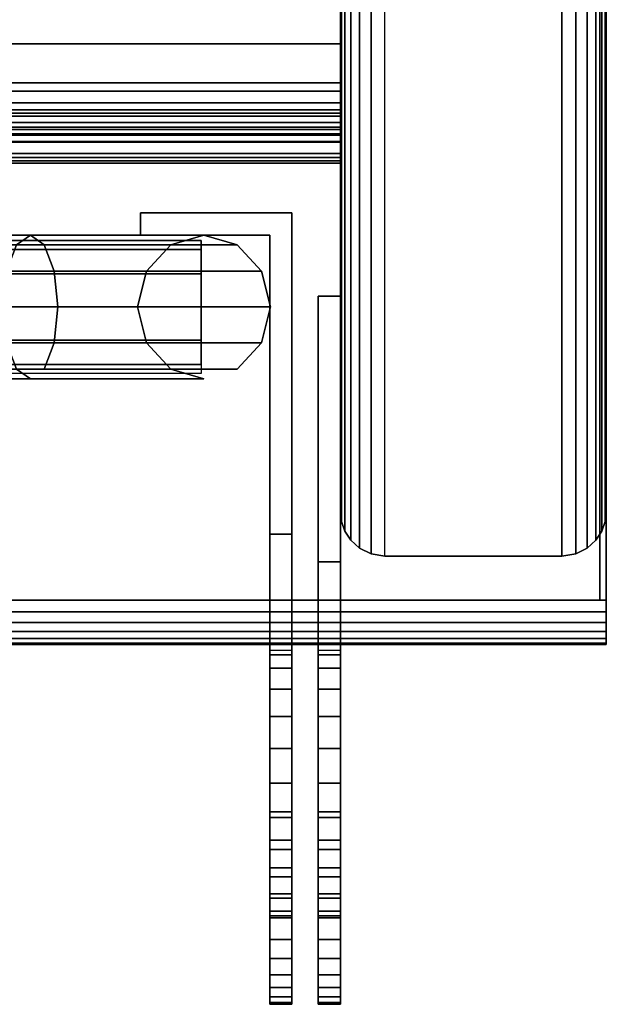
# Model space of a CAD drawing. Units: inches. Extents: x -0.2 to 27, y -31 to 0.
# Drawn here: x 25.3 to 27, y -31 to -28.2 of the extents above; entities that cross this region are included whole.
import ezdxf

# ---------------------------------------------------------------- set-up
doc = ezdxf.new("R2010")
doc.units = ezdxf.units.IN
doc.header["$MEASUREMENT"] = 0
for name, color, linetype in [('A-FURN-3-STORAGE-LOWER-STEEL-DOOR-GRILL', 254, 'Continuous'), ('A-FURN-3-STORAGE-LOWER-STEEL-HASP-LOCK', 254, 'Continuous'), ('A-FURN-3-STORAGE-LOWER-WOOD-SHELF-ABS-WRAP', 250, 'Continuous'), ('A-FURN-3-STORAGE-LOWER-WOOD-SHELF-CORE-SURFACE-HORIZONTAL', 255, 'Continuous'), ('A-FURN-3-STORAGE-LOWER-WOOD-SIDEPANEL-EDGE-HORIZONTAL', 255, 'Continuous'), ('A-FURN-3-STORAGE-LOWER-WOOD-SIDEPANEL-EDGE-VERTICAL', 255, 'Continuous'), ('A-FURN-3-STORAGE-LOWER-WOOD-SIDEPANEL-SURFACE-VERTICAL', 255, 'Continuous'), ('A-FURN-3-STORAGE-LOWER-WOOD-TOP-EDGE-HORIZONTAL', 255, 'Continuous'), ('A-FURN-3-STORAGE-LOWER-WOOD-TOP-SURFACE-HORIZONTAL', 255, 'Continuous')]:
    doc.layers.add(name, color=color, linetype=linetype)

msp = doc.modelspace()

# ---------------------------------------------------------------- linework, layer by layer
at = {"layer": 'A-FURN-3-STORAGE-LOWER-STEEL-HASP-LOCK'}
for points in [[(25.6862, -28.8438, 44.5561), (25.6862, -28.7813, 44.5561), (25.6862, -28.7813, 41.8061), (25.6862, -28.8438, 41.8061)], [(26.1131, -28.7813, 41.8061), (25.6862, -28.7813, 41.8061), (25.6862, -28.7813, 44.5561), (26.1131, -28.7813, 44.5561)], [(26.0506, -28.8438, 44.5561), (25.6862, -28.8438, 44.5561), (25.6862, -28.8438, 41.8061), (26.0506, -28.8438, 41.8061)], [(26.1875, -29.0161, 44.3061), (26.25, -29.0161, 44.3061), (26.25, -29.0161, 42.0561), (26.1875, -29.0161, 42.0561)], [(26.0506, -29.6879, 41.8061), (26.1131, -29.6879, 41.8061), (26.1131, -29.6879, 42.5561), (26.0506, -29.6879, 42.5561)], [(26.0506, -29.6879, 42.5561), (26.1131, -29.6879, 42.5561), (26.1131, -30.3911, 42.5561), (26.0506, -30.3911, 42.5561)], [(26.1131, -29.6879, 43.8061), (26.0506, -29.6879, 43.8061), (26.0506, -30.3911, 43.8061), (26.1131, -30.3911, 43.8061)], [(26.1131, -29.6879, 44.5561), (26.0506, -29.6879, 44.5561), (26.0506, -29.6879, 43.8061), (26.1131, -29.6879, 43.8061)], [(26.1875, -29.7661, 42.0561), (26.25, -29.7661, 42.0561), (26.25, -29.7661, 42.5561), (26.1875, -29.7661, 42.5561)], [(26.1875, -29.7661, 42.5561), (26.25, -29.7661, 42.5561), (26.25, -30.3911, 42.5561), (26.1875, -30.3911, 42.5561)], [(26.25, -29.7661, 43.8061), (26.1875, -29.7661, 43.8061), (26.1875, -30.3911, 43.8061), (26.25, -30.3911, 43.8061)], [(26.25, -29.7661, 44.3061), (26.1875, -29.7661, 44.3061), (26.1875, -29.7661, 43.8061), (26.25, -29.7661, 43.8061)]]:
    msp.add_3dface(points, dxfattribs=at)
for points, invisible_edges in [([(26.1131, -28.7813, 41.8061), (26.0506, -28.8438, 41.8061), (25.6862, -28.8438, 41.8061), (25.6862, -28.7813, 41.8061)], 1), ([(26.1131, -28.7813, 44.5561), (25.6862, -28.7813, 44.5561), (25.6862, -28.8438, 44.5561), (26.0506, -28.8438, 44.5561)], 8), ([(26.0506, -28.8438, 41.8061), (26.1131, -28.7813, 41.8061), (26.1131, -29.6879, 41.8061), (26.0506, -29.6879, 41.8061)], 1), ([(26.1131, -28.7813, 44.5561), (26.0506, -28.8438, 44.5561), (26.0506, -29.6879, 44.5561), (26.1131, -29.6879, 44.5561)], 1), ([(26.1131, -29.6879, 42.5561), (26.1131, -28.7813, 41.8061), (26.1131, -28.7813, 44.5561), (26.1131, -29.6879, 44.5561)], 9), ([(26.1131, -28.7813, 41.8061), (26.1131, -29.6879, 42.5561), (26.1131, -29.6879, 41.8061), (26.1131, -28.7813, 41.8061)], 1), ([(26.0506, -29.6879, 43.8061), (26.0506, -28.8438, 44.5561), (26.0506, -28.8438, 41.8061), (26.0506, -29.6879, 41.8061)], 9), ([(26.0506, -28.8438, 44.5561), (26.0506, -29.6879, 43.8061), (26.0506, -29.6879, 44.5561), (26.0506, -28.8438, 44.5561)], 1), ([(26.1875, -29.0161, 42.0561), (26.25, -29.0161, 42.0561), (26.25, -29.7661, 42.0561), (26.1875, -29.7661, 42.0561)], 1), ([(26.25, -29.0161, 44.3061), (26.1875, -29.0161, 44.3061), (26.1875, -29.7661, 44.3061), (26.25, -29.7661, 44.3061)], 1), ([(26.1875, -29.7661, 43.8061), (26.1875, -29.0161, 44.3061), (26.1875, -29.0161, 42.0561), (26.1875, -29.7661, 42.0561)], 9), ([(26.1875, -29.0161, 44.3061), (26.1875, -29.7661, 43.8061), (26.1875, -29.7661, 44.3061), (26.1875, -29.0161, 44.3061)], 1), ([(26.25, -29.7661, 42.5561), (26.25, -29.0161, 42.0561), (26.25, -29.0161, 44.3061), (26.25, -29.7661, 44.3061)], 9), ([(26.25, -29.0161, 42.0561), (26.25, -29.7661, 42.5561), (26.25, -29.7661, 42.0561), (26.25, -29.0161, 42.0561)], 1), ([(26.0506, -29.6879, 43.8061), (26.0506, -29.6879, 42.5561), (26.0506, -30.0161, 43.1811), (26.0506, -29.6879, 43.8061)], 7), ([(26.0506, -29.6879, 43.8061), (26.0506, -30.2036, 43.5059), (26.0506, -30.294, 43.5434), (26.0506, -30.3911, 43.8061)], 5), ([(26.0506, -29.6879, 42.5561), (26.0506, -30.3911, 42.5561), (26.0506, -30.294, 42.8189), (26.0506, -30.2036, 42.8564)], 10), ([(26.0506, -30.0161, 43.1811), (26.0506, -30.0288, 43.2782), (26.0506, -30.0663, 43.3686), (26.0506, -29.6879, 43.8061)], 12), ([(26.0506, -30.0663, 43.3686), (26.0506, -30.1259, 43.4463), (26.0506, -30.2036, 43.5059), (26.0506, -29.6879, 43.8061)], 12), ([(26.0506, -30.0161, 43.1811), (26.0506, -29.6879, 42.5561), (26.0506, -30.0663, 42.9936), (26.0506, -30.0288, 43.0841)], 3), ([(26.0506, -30.2036, 42.8564), (26.0506, -30.1259, 42.916), (26.0506, -30.0663, 42.9936), (26.0506, -29.6879, 42.5561)], 12), ([(26.1131, -29.6879, 42.5561), (26.1131, -29.6879, 43.8061), (26.1131, -30.0161, 43.1811), (26.1131, -29.6879, 42.5561)], 7), ([(26.1131, -29.6879, 42.5561), (26.1131, -30.2036, 42.8564), (26.1131, -30.294, 42.8189), (26.1131, -30.3911, 42.5561)], 5), ([(26.1131, -29.6879, 43.8061), (26.1131, -30.3911, 43.8061), (26.1131, -30.294, 43.5434), (26.1131, -30.2036, 43.5059)], 10), ([(26.1131, -30.0161, 43.1811), (26.1131, -30.0288, 43.0841), (26.1131, -30.0663, 42.9936), (26.1131, -29.6879, 42.5561)], 12), ([(26.1131, -30.0663, 42.9936), (26.1131, -30.1259, 42.916), (26.1131, -30.2036, 42.8564), (26.1131, -29.6879, 42.5561)], 12), ([(26.1131, -30.0161, 43.1811), (26.1131, -29.6879, 43.8061), (26.1131, -30.0663, 43.3686), (26.1131, -30.0288, 43.2782)], 3), ([(26.1131, -30.2036, 43.5059), (26.1131, -30.1259, 43.4463), (26.1131, -30.0663, 43.3686), (26.1131, -29.6879, 43.8061)], 12), ([(26.1875, -29.7661, 43.8061), (26.1875, -29.7661, 42.5561), (26.1875, -30.0161, 43.1811), (26.1875, -29.7661, 43.8061)], 7), ([(26.1875, -29.7661, 43.8061), (26.1875, -30.2036, 43.5059), (26.1875, -30.294, 43.5434), (26.1875, -30.3911, 43.8061)], 5), ([(26.1875, -29.7661, 42.5561), (26.1875, -30.3911, 42.5561), (26.1875, -30.294, 42.8189), (26.1875, -30.2036, 42.8564)], 10), ([(26.1875, -30.0161, 43.1811), (26.1875, -30.0289, 43.2782), (26.1875, -30.0663, 43.3686), (26.1875, -29.7661, 43.8061)], 12), ([(26.1875, -30.0663, 43.3686), (26.1875, -30.1259, 43.4463), (26.1875, -30.2036, 43.5059), (26.1875, -29.7661, 43.8061)], 12), ([(26.1875, -30.0161, 43.1811), (26.1875, -29.7661, 42.5561), (26.1875, -30.0663, 42.9936), (26.1875, -30.0289, 43.0841)], 3), ([(26.1875, -30.2036, 42.8564), (26.1875, -30.1259, 42.916), (26.1875, -30.0663, 42.9936), (26.1875, -29.7661, 42.5561)], 12), ([(26.25, -29.7661, 42.5561), (26.25, -29.7661, 43.8061), (26.25, -30.0161, 43.1811), (26.25, -29.7661, 42.5561)], 7), ([(26.25, -29.7661, 42.5561), (26.25, -30.2036, 42.8564), (26.25, -30.294, 42.8189), (26.25, -30.3911, 42.5561)], 5), ([(26.25, -29.7661, 43.8061), (26.25, -30.3911, 43.8061), (26.25, -30.294, 43.5434), (26.25, -30.2036, 43.5059)], 10), ([(26.25, -30.0161, 43.1811), (26.25, -30.0289, 43.0841), (26.25, -30.0663, 42.9936), (26.25, -29.7661, 42.5561)], 12), ([(26.25, -30.0663, 42.9936), (26.25, -30.1259, 42.916), (26.25, -30.2036, 42.8564), (26.25, -29.7661, 42.5561)], 12), ([(26.25, -30.0161, 43.1811), (26.25, -29.7661, 43.8061), (26.25, -30.0663, 43.3686), (26.25, -30.0289, 43.2782)], 3), ([(26.25, -30.2036, 43.5059), (26.25, -30.1259, 43.4463), (26.25, -30.0663, 43.3686), (26.25, -29.7661, 43.8061)], 12), ([(26.0506, -30.3911, 42.8061), (26.0506, -30.294, 42.8189), (26.0506, -30.7714, 42.6854), (26.0506, -30.8329, 42.7393)], 10), ([(26.0506, -30.3911, 43.5561), (26.0506, -30.8329, 43.623), (26.0506, -30.7714, 43.6769), (26.0506, -30.294, 43.5434)], 5), ([(26.0506, -30.294, 43.5434), (26.0506, -30.7714, 43.6769), (26.0506, -30.7035, 43.7223), (26.0506, -30.6302, 43.7585)], 9), ([(26.0506, -30.294, 43.5434), (26.0506, -30.6302, 43.7585), (26.0506, -30.5528, 43.7848), (26.0506, -30.4726, 43.8008)], 9), ([(26.0506, -30.294, 43.5434), (26.0506, -30.4726, 43.8008), (26.0506, -30.3911, 43.8061), (26.0506, -30.294, 43.5434)], 5), ([(26.0506, -30.294, 42.8189), (26.0506, -30.3911, 42.5561), (26.0506, -30.4726, 42.5615), (26.0506, -30.5528, 42.5775)], 9), ([(26.0506, -30.294, 42.8189), (26.0506, -30.5528, 42.5775), (26.0506, -30.6302, 42.6038), (26.0506, -30.7035, 42.6399)], 9), ([(26.0506, -30.294, 42.8189), (26.0506, -30.7035, 42.6399), (26.0506, -30.7714, 42.6854), (26.0506, -30.294, 42.8189)], 5), ([(26.1131, -30.3911, 43.5561), (26.1131, -30.294, 43.5434), (26.1131, -30.7714, 43.6769), (26.1131, -30.8329, 43.623)], 10), ([(26.1131, -30.3911, 42.8061), (26.1131, -30.8329, 42.7393), (26.1131, -30.7714, 42.6854), (26.1131, -30.294, 42.8189)], 5), ([(26.1131, -30.294, 42.8189), (26.1131, -30.7714, 42.6854), (26.1131, -30.7035, 42.6399), (26.1131, -30.6302, 42.6038)], 9), ([(26.1131, -30.294, 42.8189), (26.1131, -30.6302, 42.6038), (26.1131, -30.5528, 42.5775), (26.1131, -30.4726, 42.5615)], 9), ([(26.1131, -30.294, 42.8189), (26.1131, -30.4726, 42.5615), (26.1131, -30.3911, 42.5561), (26.1131, -30.294, 42.8189)], 5), ([(26.1131, -30.294, 43.5434), (26.1131, -30.3911, 43.8061), (26.1131, -30.4726, 43.8008), (26.1131, -30.5528, 43.7848)], 9), ([(26.1131, -30.294, 43.5434), (26.1131, -30.5528, 43.7848), (26.1131, -30.6302, 43.7585), (26.1131, -30.7035, 43.7223)], 9), ([(26.1131, -30.294, 43.5434), (26.1131, -30.7035, 43.7223), (26.1131, -30.7714, 43.6769), (26.1131, -30.294, 43.5434)], 5), ([(26.1875, -30.3911, 42.8061), (26.1875, -30.294, 42.8189), (26.1875, -30.7715, 42.6854), (26.1875, -30.8329, 42.7393)], 10), ([(26.1875, -30.3911, 43.5561), (26.1875, -30.8329, 43.623), (26.1875, -30.7715, 43.6769), (26.1875, -30.294, 43.5434)], 5), ([(26.1875, -30.294, 43.5434), (26.1875, -30.7715, 43.6769), (26.1875, -30.7035, 43.7223), (26.1875, -30.6302, 43.7585)], 9), ([(26.1875, -30.294, 43.5434), (26.1875, -30.6302, 43.7585), (26.1875, -30.5528, 43.7848), (26.1875, -30.4726, 43.8008)], 9), ([(26.1875, -30.294, 43.5434), (26.1875, -30.4726, 43.8008), (26.1875, -30.3911, 43.8061), (26.1875, -30.294, 43.5434)], 5), ([(26.1875, -30.294, 42.8189), (26.1875, -30.3911, 42.5561), (26.1875, -30.4726, 42.5615), (26.1875, -30.5528, 42.5775)], 9), ([(26.1875, -30.294, 42.8189), (26.1875, -30.5528, 42.5775), (26.1875, -30.6302, 42.6038), (26.1875, -30.7035, 42.6399)], 9), ([(26.1875, -30.294, 42.8189), (26.1875, -30.7035, 42.6399), (26.1875, -30.7715, 42.6854), (26.1875, -30.294, 42.8189)], 5), ([(26.25, -30.3911, 43.5561), (26.25, -30.294, 43.5434), (26.25, -30.7715, 43.6769), (26.25, -30.8329, 43.623)], 10), ([(26.25, -30.3911, 42.8061), (26.25, -30.8329, 42.7393), (26.25, -30.7715, 42.6854), (26.25, -30.294, 42.8189)], 5), ([(26.25, -30.294, 42.8189), (26.25, -30.7715, 42.6854), (26.25, -30.7035, 42.6399), (26.25, -30.6302, 42.6038)], 9), ([(26.25, -30.294, 42.8189), (26.25, -30.6302, 42.6038), (26.25, -30.5528, 42.5775), (26.25, -30.4726, 42.5615)], 9), ([(26.25, -30.294, 42.8189), (26.25, -30.4726, 42.5615), (26.25, -30.3911, 42.5561), (26.25, -30.294, 42.8189)], 5), ([(26.25, -30.294, 43.5434), (26.25, -30.3911, 43.8061), (26.25, -30.4726, 43.8008), (26.25, -30.5528, 43.7848)], 9), ([(26.25, -30.294, 43.5434), (26.25, -30.5528, 43.7848), (26.25, -30.6302, 43.7585), (26.25, -30.7035, 43.7223)], 9), ([(26.25, -30.294, 43.5434), (26.25, -30.7035, 43.7223), (26.25, -30.7715, 43.6769), (26.25, -30.294, 43.5434)], 5), ([(26.0506, -30.8329, 42.7393), (26.0506, -30.8868, 42.8007), (26.0506, -30.4881, 42.8189), (26.0506, -30.3911, 42.8061)], 10), ([(26.0506, -30.4881, 43.5434), (26.0506, -30.8868, 43.5615), (26.0506, -30.8329, 43.623), (26.0506, -30.3911, 43.5561)], 5), ([(26.1131, -30.8329, 43.623), (26.1131, -30.8868, 43.5615), (26.1131, -30.4881, 43.5434), (26.1131, -30.3911, 43.5561)], 10), ([(26.1131, -30.4881, 42.8189), (26.1131, -30.8868, 42.8007), (26.1131, -30.8329, 42.7393), (26.1131, -30.3911, 42.8061)], 5), ([(26.1875, -30.8329, 42.7393), (26.1875, -30.8868, 42.8007), (26.1875, -30.4881, 42.8189), (26.1875, -30.3911, 42.8061)], 10), ([(26.1875, -30.4881, 43.5434), (26.1875, -30.8868, 43.5615), (26.1875, -30.8329, 43.623), (26.1875, -30.3911, 43.5561)], 5), ([(26.25, -30.8329, 43.623), (26.25, -30.8868, 43.5615), (26.25, -30.4881, 43.5434), (26.25, -30.3911, 43.5561)], 10), ([(26.25, -30.4881, 42.8189), (26.25, -30.8868, 42.8007), (26.25, -30.8329, 42.7393), (26.25, -30.3911, 42.8061)], 5), ([(26.0506, -30.5786, 43.5059), (26.0506, -30.9322, 43.4936), (26.0506, -30.8868, 43.5615), (26.0506, -30.4881, 43.5434)], 5), ([(26.0506, -30.5786, 42.8564), (26.0506, -30.4881, 42.8189), (26.0506, -30.8868, 42.8007), (26.0506, -30.9322, 42.8687)], 10), ([(26.1131, -30.5786, 42.8564), (26.1131, -30.9322, 42.8687), (26.1131, -30.8868, 42.8007), (26.1131, -30.4881, 42.8189)], 5), ([(26.1131, -30.5786, 43.5059), (26.1131, -30.4881, 43.5434), (26.1131, -30.8868, 43.5615), (26.1131, -30.9322, 43.4936)], 10), ([(26.1875, -30.5786, 43.5059), (26.1875, -30.9322, 43.4936), (26.1875, -30.8868, 43.5615), (26.1875, -30.4881, 43.5434)], 5), ([(26.1875, -30.5786, 42.8564), (26.1875, -30.4881, 42.8189), (26.1875, -30.8868, 42.8007), (26.1875, -30.9322, 42.8687)], 10), ([(26.25, -30.5786, 42.8564), (26.25, -30.9322, 42.8687), (26.25, -30.8868, 42.8007), (26.25, -30.4881, 42.8189)], 5), ([(26.25, -30.5786, 43.5059), (26.25, -30.4881, 43.5434), (26.25, -30.8868, 43.5615), (26.25, -30.9322, 43.4936)], 10), ([(26.0506, -30.6562, 42.916), (26.0506, -30.5786, 42.8564), (26.0506, -30.9322, 42.8687), (26.0506, -30.9683, 42.942)], 10), ([(26.0506, -30.6562, 43.4463), (26.0506, -30.9683, 43.4203), (26.0506, -30.9322, 43.4936), (26.0506, -30.5786, 43.5059)], 5), ([(26.1131, -30.6562, 43.4463), (26.1131, -30.5786, 43.5059), (26.1131, -30.9322, 43.4936), (26.1131, -30.9683, 43.4203)], 10), ([(26.1131, -30.6562, 42.916), (26.1131, -30.9683, 42.942), (26.1131, -30.9322, 42.8687), (26.1131, -30.5786, 42.8564)], 5), ([(26.1875, -30.6562, 42.916), (26.1875, -30.5786, 42.8564), (26.1875, -30.9322, 42.8687), (26.1875, -30.9683, 42.942)], 10), ([(26.1875, -30.6562, 43.4463), (26.1875, -30.9683, 43.4203), (26.1875, -30.9322, 43.4936), (26.1875, -30.5786, 43.5059)], 5), ([(26.25, -30.6562, 43.4463), (26.25, -30.5786, 43.5059), (26.25, -30.9322, 43.4936), (26.25, -30.9683, 43.4203)], 10), ([(26.25, -30.6562, 42.916), (26.25, -30.9683, 42.942), (26.25, -30.9322, 42.8687), (26.25, -30.5786, 42.8564)], 5), ([(26.0506, -30.7158, 42.9936), (26.0506, -30.6562, 42.916), (26.0506, -30.9683, 42.942), (26.0506, -30.9946, 43.0194)], 10), ([(26.0506, -30.7158, 43.3686), (26.0506, -30.9946, 43.3429), (26.0506, -30.9683, 43.4203), (26.0506, -30.6562, 43.4463)], 5), ([(26.1131, -30.7158, 43.3686), (26.1131, -30.6562, 43.4463), (26.1131, -30.9683, 43.4203), (26.1131, -30.9946, 43.3429)], 10), ([(26.1131, -30.7158, 42.9936), (26.1131, -30.9946, 43.0194), (26.1131, -30.9683, 42.942), (26.1131, -30.6562, 42.916)], 5), ([(26.1875, -30.7158, 42.9936), (26.1875, -30.6562, 42.916), (26.1875, -30.9683, 42.942), (26.1875, -30.9946, 43.0194)], 10), ([(26.1875, -30.7158, 43.3686), (26.1875, -30.9946, 43.3429), (26.1875, -30.9683, 43.4203), (26.1875, -30.6562, 43.4463)], 5), ([(26.25, -30.7158, 43.3686), (26.25, -30.6562, 43.4463), (26.25, -30.9683, 43.4203), (26.25, -30.9946, 43.3429)], 10), ([(26.25, -30.7158, 42.9936), (26.25, -30.9946, 43.0194), (26.25, -30.9683, 42.942), (26.25, -30.6562, 42.916)], 5), ([(26.0506, -30.7533, 43.2782), (26.0506, -31.0105, 43.2627), (26.0506, -30.9946, 43.3429), (26.0506, -30.7158, 43.3686)], 5), ([(26.0506, -30.7533, 43.0841), (26.0506, -30.7158, 42.9936), (26.0506, -30.9946, 43.0194), (26.0506, -31.0105, 43.0996)], 10), ([(26.1131, -30.7533, 43.0841), (26.1131, -31.0105, 43.0996), (26.1131, -30.9946, 43.0194), (26.1131, -30.7158, 42.9936)], 5), ([(26.1131, -30.7533, 43.2782), (26.1131, -30.7158, 43.3686), (26.1131, -30.9946, 43.3429), (26.1131, -31.0105, 43.2627)], 10), ([(26.1875, -30.7533, 43.2782), (26.1875, -31.0106, 43.2627), (26.1875, -30.9946, 43.3429), (26.1875, -30.7158, 43.3686)], 5), ([(26.1875, -30.7533, 43.0841), (26.1875, -30.7158, 42.9936), (26.1875, -30.9946, 43.0194), (26.1875, -31.0106, 43.0996)], 10), ([(26.25, -30.7533, 43.0841), (26.25, -31.0106, 43.0996), (26.25, -30.9946, 43.0194), (26.25, -30.7158, 42.9936)], 5), ([(26.25, -30.7533, 43.2782), (26.25, -30.7158, 43.3686), (26.25, -30.9946, 43.3429), (26.25, -31.0106, 43.2627)], 10), ([(26.0506, -30.7661, 43.1811), (26.0506, -30.7533, 43.0841), (26.0506, -31.0105, 43.0996), (26.0506, -31.0159, 43.1811)], 10), ([(26.0506, -30.7533, 43.2782), (26.0506, -30.7661, 43.1811), (26.0506, -31.0159, 43.1811), (26.0506, -31.0105, 43.2627)], 10), ([(26.1131, -30.7661, 43.1811), (26.1131, -30.7533, 43.2782), (26.1131, -31.0105, 43.2627), (26.1131, -31.0159, 43.1811)], 10), ([(26.1131, -30.7533, 43.0841), (26.1131, -30.7661, 43.1811), (26.1131, -31.0159, 43.1811), (26.1131, -31.0105, 43.0996)], 10), ([(26.1875, -30.7661, 43.1811), (26.1875, -30.7533, 43.0841), (26.1875, -31.0106, 43.0996), (26.1875, -31.0159, 43.1811)], 10), ([(26.1875, -30.7533, 43.2782), (26.1875, -30.7661, 43.1811), (26.1875, -31.0159, 43.1811), (26.1875, -31.0106, 43.2627)], 10), ([(26.25, -30.7661, 43.1811), (26.25, -30.7533, 43.2782), (26.25, -31.0106, 43.2627), (26.25, -31.0159, 43.1811)], 10), ([(26.25, -30.7533, 43.0841), (26.25, -30.7661, 43.1811), (26.25, -31.0159, 43.1811), (26.25, -31.0106, 43.0996)], 10)]:
    msp.add_3dface(points, dxfattribs=dict(at, invisible_edges=invisible_edges))
at = {"layer": 'A-FURN-3-STORAGE-LOWER-WOOD-SHELF-ABS-WRAP'}
for points, invisible_edges in [([(26.25, -28.304, 4.4376), (26.25, -28.2846, 4.3622), (26.25, -28.1866, 4.375), (26.25, -28.1865, 4.4531)], 5), ([(26.25, -28.4136, 4.3923), (26.25, -28.375, 4.3247), (26.25, -28.2846, 4.3622), (26.25, -28.304, 4.4376)], 5), ([(26.25, -28.5076, 4.3201), (26.25, -28.4527, 4.2651), (26.25, -28.375, 4.3247), (26.25, -28.4136, 4.3923)], 5), ([(26.25, -28.4699, 3.6292), (26.25, -28.4901, 3.5538), (26.25, -28.4375, 3.5468), (26.25, -28.4375, 3.625)], 1), ([(26.25, -28.5798, 4.226), (26.25, -28.5123, 4.1875), (26.25, -28.4527, 4.2651), (26.25, -28.5076, 4.3201)], 5), ([(26.25, -28.5, 3.6417), (26.25, -28.5391, 3.5741), (26.25, -28.4901, 3.5538), (26.25, -28.4699, 3.6292)], 5), ([(26.25, -28.5259, 3.6616), (26.25, -28.5811, 3.6063), (26.25, -28.5391, 3.5741), (26.25, -28.5, 3.6417)], 5), ([(26.25, -28.6252, 4.1165), (26.25, -28.5497, 4.097), (26.25, -28.5123, 4.1875), (26.25, -28.5798, 4.226)], 5), ([(26.25, -28.5458, 3.6875), (26.25, -28.6134, 3.6484), (26.25, -28.5811, 3.6063), (26.25, -28.5259, 3.6616)], 5), ([(26.25, -28.5582, 3.7176), (26.25, -28.6337, 3.6974), (26.25, -28.6134, 3.6484), (26.25, -28.5458, 3.6875)], 5), ([(26.25, -28.6406, 3.999), (26.25, -28.5625, 3.9991), (26.25, -28.5497, 4.097), (26.25, -28.6252, 4.1165)], 5), ([(26.25, -28.5625, 3.75), (26.25, -28.6406, 3.75), (26.25, -28.6337, 3.6974), (26.25, -28.5582, 3.7176)], 5), ([(26.25, -28.5625, 3.9991), (26.25, -28.6406, 3.999), (26.25, -28.6406, 3.75), (26.25, -28.5625, 3.75)], 5)]:
    msp.add_3dface(points, dxfattribs=dict(at, invisible_edges=invisible_edges))
for points in [[(0.75, -28.4375, 3.5468), (0.75, -28.4375, 3.625), (26.25, -28.4375, 3.625), (26.25, -28.4375, 3.5468)], [(0.75, -28.6406, 3.75), (0.75, -28.6406, 3.999), (26.25, -28.6406, 3.999), (26.25, -28.6406, 3.75)]]:
    msp.add_3dface(points, dxfattribs=at)
at = {"layer": 'A-FURN-3-STORAGE-LOWER-WOOD-SHELF-CORE-SURFACE-HORIZONTAL'}
msp.add_3dface([(26.25, -0.875, 3.625), (26.25, -28.4375, 3.625), (0.75, -28.4375, 3.625), (0.75, -0.875, 3.625)], dxfattribs=at)
at = {"layer": 'A-FURN-3-STORAGE-LOWER-WOOD-SIDEPANEL-EDGE-HORIZONTAL'}
msp.add_3dface([(26.875, -29.75, 0.5), (26.375, -29.75, 0.5), (26.375, -0.125, 0.5), (26.875, -0.125, 0.5)], dxfattribs=at)
at = {"layer": 'A-FURN-3-STORAGE-LOWER-WOOD-SIDEPANEL-EDGE-VERTICAL'}
msp.add_3dface([(26.875, -29.75, 83.25), (26.375, -29.75, 83.25), (26.375, -29.75, 0.5), (26.875, -29.75, 0.5)], dxfattribs=at)
at = {"layer": 'A-FURN-3-STORAGE-LOWER-WOOD-SIDEPANEL-SURFACE-VERTICAL'}
for points in [[(26.25, -0.25, 83.25), (26.25, -0.25, 0.625), (26.25, -29.625, 0.625), (26.25, -29.625, 83.25)], [(27, -29.625, 0.625), (27, -0.25, 0.625), (27, -0.25, 83.25), (27, -29.625, 83.25)]]:
    msp.add_3dface(points, dxfattribs=at)
at = {"layer": 'A-FURN-3-STORAGE-LOWER-WOOD-TOP-EDGE-HORIZONTAL'}
for points in [[(27, -0.125, 84), (26.982, -0.125, 84), (26.982, -29.875, 84), (27, -29.875, 84)], [(27, -29.875, 83.25), (26.982, -29.875, 83.25), (26.982, -0.125, 83.25), (27, -0.125, 83.25)], [(27, -0.125, 83.25), (27, -0.125, 84), (27, -29.875, 84), (27, -29.875, 83.25)], [(27, -30, 83.375), (27, -30, 83.875), (0, -30, 83.875), (0, -30, 83.375)]]:
    msp.add_3dface(points, dxfattribs=at)
for points, invisible_edges in [([(27, -29.875, 83.25), (27, -29.875, 84), (27, -29.9074, 83.9957), (27, -29.9074, 83.2542)], 4), ([(27, -29.9074, 83.2542), (27, -29.9074, 83.9957), (27, -29.9375, 83.9832), (27, -29.9375, 83.2667)], 5), ([(27, -29.9375, 83.2667), (27, -29.9375, 83.9832), (27, -29.9634, 83.9634), (27, -29.9634, 83.2866)], 5), ([(27, -29.9634, 83.2866), (27, -29.9634, 83.9634), (27, -29.9833, 83.9375), (27, -29.9833, 83.3125)], 5), ([(27, -29.9833, 83.3125), (27, -29.9833, 83.9375), (27, -29.9957, 83.9073), (27, -29.9957, 83.3426)], 5), ([(27, -29.9957, 83.3426), (27, -29.9957, 83.9073), (27, -30, 83.875), (27, -30, 83.375)], 1)]:
    msp.add_3dface(points, dxfattribs=dict(at, invisible_edges=invisible_edges))
at = {"layer": 'A-FURN-3-STORAGE-LOWER-WOOD-TOP-SURFACE-HORIZONTAL'}
for points in [[(0.018, -0.125, 84), (0.018, -29.875, 84), (26.982, -29.875, 84), (26.982, -0.125, 84)], [(0.018, -29.875, 83.25), (0.018, -0.125, 83.25), (26.982, -0.125, 83.25), (26.982, -29.875, 83.25)]]:
    msp.add_3dface(points, dxfattribs=at)

# ---------------------------------------------------------------- meshes
at = {"layer": 'A-FURN-3-STORAGE-LOWER-STEEL-DOOR-GRILL'}
mesh = msp.add_polymesh((9, 12), dxfattribs=dict(at, n_close=True))
for k, corner in enumerate([(1.7712, -29.2226, 3.5686), (1.7428, -29.1483, 3.5), (1.7324, -29.0468, 3.4749), (1.7428, -28.9453, 3.5), (1.7712, -28.871, 3.5686), (1.81, -28.8438, 3.6624), (1.8489, -28.871, 3.7561), (1.8773, -28.9453, 3.8247), (1.8877, -29.0468, 3.8499), (1.8773, -29.1483, 3.8247), (1.8489, -29.2226, 3.7561), (1.81, -29.2497, 3.6624), (25.4144, -29.2226, 3.5686), (25.4428, -29.1483, 3.5), (25.4532, -29.0468, 3.4749), (25.4428, -28.9453, 3.5), (25.4144, -28.871, 3.5686), (25.3756, -28.8438, 3.6624), (25.3367, -28.871, 3.7561), (25.3083, -28.9453, 3.8247), (25.2979, -29.0468, 3.8499), (25.3083, -29.1483, 3.8247), (25.3367, -29.2226, 3.7561), (25.3756, -29.2497, 3.6624), (25.9587, -29.2226, 4.1235), (26.0273, -29.1483, 4.0951), (26.0525, -29.0468, 4.0847), (26.0273, -28.9453, 4.0951), (25.9587, -28.871, 4.1235), (25.865, -28.8438, 4.1624), (25.7712, -28.871, 4.2012), (25.7026, -28.9453, 4.2296), (25.6775, -29.0468, 4.24), (25.7026, -29.1483, 4.2296), (25.7712, -29.2226, 4.2012), (25.865, -29.2497, 4.1624), (25.9587, -29.2226, 82.1262), (26.0273, -29.1483, 82.1546), (26.0525, -29.0468, 82.165), (26.0273, -28.9453, 82.1546), (25.9587, -28.871, 82.1262), (25.865, -28.8438, 82.0874), (25.7712, -28.871, 82.0485), (25.7026, -28.9453, 82.0201), (25.6775, -29.0468, 82.0097), (25.7026, -29.1483, 82.0201), (25.7712, -29.2226, 82.0485), (25.865, -29.2497, 82.0874), (25.4144, -29.2226, 82.6811), (25.4428, -29.1483, 82.7497), (25.4532, -29.0468, 82.7749), (25.4428, -28.9453, 82.7497), (25.4144, -28.871, 82.6811), (25.3756, -28.8438, 82.5874), (25.3367, -28.871, 82.4936), (25.3083, -28.9453, 82.425), (25.2979, -29.0468, 82.3999), (25.3083, -29.1483, 82.425), (25.3367, -29.2226, 82.4936), (25.3756, -29.2497, 82.5874), (1.7712, -29.2226, 82.6811), (1.7428, -29.1483, 82.7497), (1.7324, -29.0468, 82.7749), (1.7428, -28.9453, 82.7497), (1.7712, -28.871, 82.6811), (1.81, -28.8438, 82.5874), (1.8489, -28.871, 82.4936), (1.8773, -28.9453, 82.425), (1.8877, -29.0468, 82.3999), (1.8773, -29.1483, 82.425), (1.8489, -29.2226, 82.4936), (1.81, -29.2497, 82.5874), (1.2163, -29.2226, 82.1262), (1.1477, -29.1483, 82.1546), (1.1225, -29.0468, 82.165), (1.1477, -28.9453, 82.1546), (1.2163, -28.871, 82.1262), (1.31, -28.8438, 82.0874), (1.4038, -28.871, 82.0485), (1.4724, -28.9453, 82.0201), (1.4975, -29.0468, 82.0097), (1.4724, -29.1483, 82.0201), (1.4038, -29.2226, 82.0485), (1.31, -29.2497, 82.0874), (1.2163, -29.2226, 4.1235), (1.1477, -29.1483, 4.0951), (1.1225, -29.0468, 4.0847), (1.1477, -28.9453, 4.0951), (1.2163, -28.871, 4.1235), (1.31, -28.8438, 4.1624), (1.4038, -28.871, 4.2012), (1.4724, -28.9453, 4.2296), (1.4975, -29.0468, 4.24), (1.4724, -29.1483, 4.2296), (1.4038, -29.2226, 4.2012), (1.31, -29.2497, 4.1624), (1.7712, -29.2226, 3.5686), (1.7428, -29.1483, 3.5), (1.7324, -29.0468, 3.4749), (1.7428, -28.9453, 3.5), (1.7712, -28.871, 3.5686), (1.81, -28.8438, 3.6624), (1.8489, -28.871, 3.7561), (1.8773, -28.9453, 3.8247), (1.8877, -29.0468, 3.8499), (1.8773, -29.1483, 3.8247), (1.8489, -29.2226, 3.7561), (1.81, -29.2497, 3.6624)]):
    mesh.set_mesh_vertex(divmod(k, 12), corner)
mesh = msp.add_polymesh((2, 12), dxfattribs=dict(at, n_close=True))
for k, corner in enumerate([(1.3101, -29.2343, 66.9688), (1.3101, -29.2092, 67.0626), (1.3101, -29.1405, 67.1312), (1.3101, -29.0468, 67.1563), (1.3101, -28.953, 67.1312), (1.3101, -28.8844, 67.0626), (1.3101, -28.8593, 66.9688), (1.3101, -28.8844, 66.8751), (1.3101, -28.953, 66.8064), (1.3101, -29.0468, 66.7813), (1.3101, -29.1405, 66.8064), (1.3101, -29.2092, 66.8751), (25.857, -29.2343, 66.9688), (25.857, -29.2092, 67.0626), (25.857, -29.1405, 67.1312), (25.857, -29.0468, 67.1563), (25.857, -28.953, 67.1312), (25.857, -28.8844, 67.0626), (25.857, -28.8593, 66.9688), (25.857, -28.8844, 66.8751), (25.857, -28.953, 66.8064), (25.857, -29.0468, 66.7813), (25.857, -29.1405, 66.8064), (25.857, -29.2092, 66.8751)]):
    mesh.set_mesh_vertex(divmod(k, 12), corner)
mesh = msp.add_polymesh((2, 12), dxfattribs=dict(at, n_close=True))
for k, corner in enumerate([(1.3101, -29.2343, 50.9688), (1.3101, -29.2092, 51.0626), (1.3101, -29.1405, 51.1312), (1.3101, -29.0468, 51.1563), (1.3101, -28.953, 51.1312), (1.3101, -28.8844, 51.0626), (1.3101, -28.8593, 50.9688), (1.3101, -28.8844, 50.8751), (1.3101, -28.953, 50.8064), (1.3101, -29.0468, 50.7813), (1.3101, -29.1405, 50.8064), (1.3101, -29.2092, 50.8751), (25.857, -29.2343, 50.9688), (25.857, -29.2092, 51.0626), (25.857, -29.1405, 51.1312), (25.857, -29.0468, 51.1563), (25.857, -28.953, 51.1312), (25.857, -28.8844, 51.0626), (25.857, -28.8593, 50.9688), (25.857, -28.8844, 50.8751), (25.857, -28.953, 50.8064), (25.857, -29.0468, 50.7813), (25.857, -29.1405, 50.8064), (25.857, -29.2092, 50.8751)]):
    mesh.set_mesh_vertex(divmod(k, 12), corner)
mesh = msp.add_polymesh((2, 12), dxfattribs=dict(at, n_close=True))
for k, corner in enumerate([(1.3101, -29.2343, 34.9688), (1.3101, -29.2092, 35.0626), (1.3101, -29.1405, 35.1312), (1.3101, -29.0468, 35.1563), (1.3101, -28.953, 35.1312), (1.3101, -28.8844, 35.0626), (1.3101, -28.8593, 34.9688), (1.3101, -28.8844, 34.8751), (1.3101, -28.953, 34.8064), (1.3101, -29.0468, 34.7813), (1.3101, -29.1405, 34.8064), (1.3101, -29.2092, 34.8751), (25.857, -29.2343, 34.9688), (25.857, -29.2092, 35.0626), (25.857, -29.1405, 35.1312), (25.857, -29.0468, 35.1563), (25.857, -28.953, 35.1312), (25.857, -28.8844, 35.0626), (25.857, -28.8593, 34.9688), (25.857, -28.8844, 34.8751), (25.857, -28.953, 34.8064), (25.857, -29.0468, 34.7813), (25.857, -29.1405, 34.8064), (25.857, -29.2092, 34.8751)]):
    mesh.set_mesh_vertex(divmod(k, 12), corner)
mesh = msp.add_polymesh((2, 12), dxfattribs=dict(at, n_close=True))
for k, corner in enumerate([(1.3101, -29.2343, 18.9688), (1.3101, -29.2092, 19.0626), (1.3101, -29.1405, 19.1312), (1.3101, -29.0468, 19.1563), (1.3101, -28.953, 19.1312), (1.3101, -28.8844, 19.0626), (1.3101, -28.8593, 18.9688), (1.3101, -28.8844, 18.8751), (1.3101, -28.953, 18.8064), (1.3101, -29.0468, 18.7813), (1.3101, -29.1405, 18.8064), (1.3101, -29.2092, 18.8751), (25.857, -29.2343, 18.9688), (25.857, -29.2092, 19.0626), (25.857, -29.1405, 19.1312), (25.857, -29.0468, 19.1563), (25.857, -28.953, 19.1312), (25.857, -28.8844, 19.0626), (25.857, -28.8593, 18.9688), (25.857, -28.8844, 18.8751), (25.857, -28.953, 18.8064), (25.857, -29.0468, 18.7813), (25.857, -29.1405, 18.8064), (25.857, -29.2092, 18.8751)]):
    mesh.set_mesh_vertex(divmod(k, 12), corner)
at = {"layer": 'A-FURN-3-STORAGE-LOWER-STEEL-HASP-LOCK'}
mesh = msp.add_polymesh((2, 24), dxfattribs=dict(at, n_close=True))
for k, corner in enumerate([(26.1131, -30.0161, 43.1811), (26.1131, -30.0288, 43.2782), (26.1131, -30.0663, 43.3686), (26.1131, -30.1259, 43.4463), (26.1131, -30.2036, 43.5059), (26.1131, -30.294, 43.5434), (26.1131, -30.3911, 43.5561), (26.1131, -30.4881, 43.5434), (26.1131, -30.5786, 43.5059), (26.1131, -30.6562, 43.4463), (26.1131, -30.7158, 43.3686), (26.1131, -30.7533, 43.2782), (26.1131, -30.7661, 43.1811), (26.1131, -30.7533, 43.0841), (26.1131, -30.7158, 42.9936), (26.1131, -30.6562, 42.916), (26.1131, -30.5786, 42.8564), (26.1131, -30.4881, 42.8189), (26.1131, -30.3911, 42.8061), (26.1131, -30.294, 42.8189), (26.1131, -30.2036, 42.8564), (26.1131, -30.1259, 42.916), (26.1131, -30.0663, 42.9936), (26.1131, -30.0288, 43.0841), (26.0506, -30.0161, 43.1811), (26.0506, -30.0288, 43.2782), (26.0506, -30.0663, 43.3686), (26.0506, -30.1259, 43.4463), (26.0506, -30.2036, 43.5059), (26.0506, -30.294, 43.5434), (26.0506, -30.3911, 43.5561), (26.0506, -30.4881, 43.5434), (26.0506, -30.5786, 43.5059), (26.0506, -30.6562, 43.4463), (26.0506, -30.7158, 43.3686), (26.0506, -30.7533, 43.2782), (26.0506, -30.7661, 43.1811), (26.0506, -30.7533, 43.0841), (26.0506, -30.7158, 42.9936), (26.0506, -30.6562, 42.916), (26.0506, -30.5786, 42.8564), (26.0506, -30.4881, 42.8189), (26.0506, -30.3911, 42.8061), (26.0506, -30.294, 42.8189), (26.0506, -30.2036, 42.8564), (26.0506, -30.1259, 42.916), (26.0506, -30.0663, 42.9936), (26.0506, -30.0288, 43.0841)]):
    mesh.set_mesh_vertex(divmod(k, 24), corner)
mesh = msp.add_polymesh((2, 24), dxfattribs=dict(at, n_close=True))
for k, corner in enumerate([(26.25, -30.0161, 43.1811), (26.25, -30.0289, 43.2782), (26.25, -30.0663, 43.3686), (26.25, -30.1259, 43.4463), (26.25, -30.2036, 43.5059), (26.25, -30.294, 43.5434), (26.25, -30.3911, 43.5561), (26.25, -30.4881, 43.5434), (26.25, -30.5786, 43.5059), (26.25, -30.6562, 43.4463), (26.25, -30.7158, 43.3686), (26.25, -30.7533, 43.2782), (26.25, -30.7661, 43.1811), (26.25, -30.7533, 43.0841), (26.25, -30.7158, 42.9936), (26.25, -30.6562, 42.916), (26.25, -30.5786, 42.8564), (26.25, -30.4881, 42.8189), (26.25, -30.3911, 42.8061), (26.25, -30.294, 42.8189), (26.25, -30.2036, 42.8564), (26.25, -30.1259, 42.916), (26.25, -30.0663, 42.9936), (26.25, -30.0289, 43.0841), (26.1875, -30.0161, 43.1811), (26.1875, -30.0289, 43.2782), (26.1875, -30.0663, 43.3686), (26.1875, -30.1259, 43.4463), (26.1875, -30.2036, 43.5059), (26.1875, -30.294, 43.5434), (26.1875, -30.3911, 43.5561), (26.1875, -30.4881, 43.5434), (26.1875, -30.5786, 43.5059), (26.1875, -30.6562, 43.4463), (26.1875, -30.7158, 43.3686), (26.1875, -30.7533, 43.2782), (26.1875, -30.7661, 43.1811), (26.1875, -30.7533, 43.0841), (26.1875, -30.7158, 42.9936), (26.1875, -30.6562, 42.916), (26.1875, -30.5786, 42.8564), (26.1875, -30.4881, 42.8189), (26.1875, -30.3911, 42.8061), (26.1875, -30.294, 42.8189), (26.1875, -30.2036, 42.8564), (26.1875, -30.1259, 42.916), (26.1875, -30.0663, 42.9936), (26.1875, -30.0289, 43.0841)]):
    mesh.set_mesh_vertex(divmod(k, 24), corner)
mesh = msp.add_polymesh((2, 25), dxfattribs=at)
for k, corner in enumerate([(26.1131, -30.3911, 42.5561), (26.1131, -30.4726, 42.5615), (26.1131, -30.5528, 42.5775), (26.1131, -30.6302, 42.6038), (26.1131, -30.7035, 42.6399), (26.1131, -30.7714, 42.6854), (26.1131, -30.8329, 42.7393), (26.1131, -30.8868, 42.8007), (26.1131, -30.9322, 42.8687), (26.1131, -30.9683, 42.942), (26.1131, -30.9946, 43.0194), (26.1131, -31.0105, 43.0996), (26.1131, -31.0159, 43.1811), (26.1131, -31.0105, 43.2627), (26.1131, -30.9946, 43.3429), (26.1131, -30.9683, 43.4203), (26.1131, -30.9322, 43.4936), (26.1131, -30.8868, 43.5615), (26.1131, -30.8329, 43.623), (26.1131, -30.7714, 43.6769), (26.1131, -30.7035, 43.7223), (26.1131, -30.6302, 43.7585), (26.1131, -30.5528, 43.7848), (26.1131, -30.4726, 43.8008), (26.1131, -30.3911, 43.8061), (26.0506, -30.3911, 42.5561), (26.0506, -30.4726, 42.5615), (26.0506, -30.5528, 42.5775), (26.0506, -30.6302, 42.6038), (26.0506, -30.7035, 42.6399), (26.0506, -30.7714, 42.6854), (26.0506, -30.8329, 42.7393), (26.0506, -30.8868, 42.8007), (26.0506, -30.9322, 42.8687), (26.0506, -30.9683, 42.942), (26.0506, -30.9946, 43.0194), (26.0506, -31.0105, 43.0996), (26.0506, -31.0159, 43.1811), (26.0506, -31.0105, 43.2627), (26.0506, -30.9946, 43.3429), (26.0506, -30.9683, 43.4203), (26.0506, -30.9322, 43.4936), (26.0506, -30.8868, 43.5615), (26.0506, -30.8329, 43.623), (26.0506, -30.7714, 43.6769), (26.0506, -30.7035, 43.7223), (26.0506, -30.6302, 43.7585), (26.0506, -30.5528, 43.7848), (26.0506, -30.4726, 43.8008), (26.0506, -30.3911, 43.8061)]):
    mesh.set_mesh_vertex(divmod(k, 25), corner)
mesh = msp.add_polymesh((2, 25), dxfattribs=at)
for k, corner in enumerate([(26.25, -30.3911, 42.5561), (26.25, -30.4726, 42.5615), (26.25, -30.5528, 42.5775), (26.25, -30.6302, 42.6038), (26.25, -30.7035, 42.6399), (26.25, -30.7715, 42.6854), (26.25, -30.8329, 42.7393), (26.25, -30.8868, 42.8007), (26.25, -30.9322, 42.8687), (26.25, -30.9683, 42.942), (26.25, -30.9946, 43.0194), (26.25, -31.0106, 43.0996), (26.25, -31.0159, 43.1811), (26.25, -31.0106, 43.2627), (26.25, -30.9946, 43.3429), (26.25, -30.9683, 43.4203), (26.25, -30.9322, 43.4936), (26.25, -30.8868, 43.5615), (26.25, -30.8329, 43.623), (26.25, -30.7715, 43.6769), (26.25, -30.7035, 43.7223), (26.25, -30.6302, 43.7585), (26.25, -30.5528, 43.7848), (26.25, -30.4726, 43.8008), (26.25, -30.3911, 43.8061), (26.1875, -30.3911, 42.5561), (26.1875, -30.4726, 42.5615), (26.1875, -30.5528, 42.5775), (26.1875, -30.6302, 42.6038), (26.1875, -30.7035, 42.6399), (26.1875, -30.7715, 42.6854), (26.1875, -30.8329, 42.7393), (26.1875, -30.8868, 42.8007), (26.1875, -30.9322, 42.8687), (26.1875, -30.9683, 42.942), (26.1875, -30.9946, 43.0194), (26.1875, -31.0106, 43.0996), (26.1875, -31.0159, 43.1811), (26.1875, -31.0106, 43.2627), (26.1875, -30.9946, 43.3429), (26.1875, -30.9683, 43.4203), (26.1875, -30.9322, 43.4936), (26.1875, -30.8868, 43.5615), (26.1875, -30.8329, 43.623), (26.1875, -30.7715, 43.6769), (26.1875, -30.7035, 43.7223), (26.1875, -30.6302, 43.7585), (26.1875, -30.5528, 43.7848), (26.1875, -30.4726, 43.8008), (26.1875, -30.3911, 43.8061)]):
    mesh.set_mesh_vertex(divmod(k, 25), corner)
at = {"layer": 'A-FURN-3-STORAGE-LOWER-WOOD-SHELF-ABS-WRAP'}
mesh = msp.add_polymesh((2, 7), dxfattribs=at)
for k, corner in enumerate([(26.25, -28.6406, 3.999), (26.25, -28.6252, 4.1165), (26.25, -28.5798, 4.226), (26.25, -28.5076, 4.3201), (26.25, -28.4136, 4.3923), (26.25, -28.304, 4.4376), (26.25, -28.1865, 4.4531), (0.75, -28.6406, 3.999), (0.75, -28.6252, 4.1165), (0.75, -28.5798, 4.226), (0.75, -28.5076, 4.3201), (0.75, -28.4136, 4.3923), (0.75, -28.304, 4.4376), (0.75, -28.1865, 4.4531)]):
    mesh.set_mesh_vertex(divmod(k, 7), corner)
mesh = msp.add_polymesh((2, 7), dxfattribs=at)
for k, corner in enumerate([(26.25, -28.4375, 3.625), (26.25, -28.4699, 3.6292), (26.25, -28.5, 3.6417), (26.25, -28.5259, 3.6616), (26.25, -28.5458, 3.6875), (26.25, -28.5582, 3.7176), (26.25, -28.5625, 3.75), (0.75, -28.4375, 3.625), (0.75, -28.4699, 3.6292), (0.75, -28.5, 3.6417), (0.75, -28.5259, 3.6616), (0.75, -28.5458, 3.6875), (0.75, -28.5582, 3.7176), (0.75, -28.5625, 3.75)]):
    mesh.set_mesh_vertex(divmod(k, 7), corner)
mesh = msp.add_polymesh((2, 7), dxfattribs=at)
for k, corner in enumerate([(0.75, -28.4375, 3.5468), (0.75, -28.4901, 3.5538), (0.75, -28.5391, 3.5741), (0.75, -28.5811, 3.6063), (0.75, -28.6134, 3.6484), (0.75, -28.6337, 3.6974), (0.75, -28.6406, 3.75), (26.25, -28.4375, 3.5468), (26.25, -28.4901, 3.5538), (26.25, -28.5391, 3.5741), (26.25, -28.5811, 3.6063), (26.25, -28.6134, 3.6484), (26.25, -28.6337, 3.6974), (26.25, -28.6406, 3.75)]):
    mesh.set_mesh_vertex(divmod(k, 7), corner)
at = {"layer": 'A-FURN-3-STORAGE-LOWER-WOOD-SIDEPANEL-EDGE-HORIZONTAL'}
mesh = msp.add_polymesh((2, 7), dxfattribs=at)
for k, corner in enumerate([(26.25, -29.625, 0.625), (26.2532, -29.653, 0.597), (26.2628, -29.6802, 0.5698), (26.2795, -29.7056, 0.5444), (26.3038, -29.7277, 0.5222), (26.3363, -29.7438, 0.5061), (26.375, -29.75, 0.5), (26.25, -0.25, 0.625), (26.2532, -0.222, 0.597), (26.2628, -0.1948, 0.5698), (26.2795, -0.1694, 0.5444), (26.3038, -0.1473, 0.5222), (26.3363, -0.1312, 0.5061), (26.375, -0.125, 0.5)]):
    mesh.set_mesh_vertex(divmod(k, 7), corner)
mesh = msp.add_polymesh((2, 7), dxfattribs=at)
for k, corner in enumerate([(27, -29.625, 0.625), (26.9968, -29.653, 0.597), (26.9872, -29.6802, 0.5698), (26.9705, -29.7056, 0.5444), (26.9462, -29.7277, 0.5222), (26.9137, -29.7438, 0.5061), (26.875, -29.75, 0.5), (27, -0.25, 0.625), (26.9968, -0.222, 0.597), (26.9872, -0.1948, 0.5698), (26.9705, -0.1694, 0.5444), (26.9462, -0.1473, 0.5222), (26.9137, -0.1312, 0.5061), (26.875, -0.125, 0.5)]):
    mesh.set_mesh_vertex(divmod(k, 7), corner)
at = {"layer": 'A-FURN-3-STORAGE-LOWER-WOOD-SIDEPANEL-EDGE-VERTICAL'}
mesh = msp.add_polymesh((2, 7), dxfattribs=at)
for k, corner in enumerate([(26.25, -29.625, 83.25), (26.2532, -29.653, 83.2499), (26.2628, -29.6802, 83.2499), (26.2795, -29.7056, 83.2499), (26.3038, -29.7277, 83.2499), (26.3363, -29.7438, 83.25), (26.375, -29.75, 83.25), (26.25, -29.625, 0.625), (26.2532, -29.653, 0.597), (26.2628, -29.6802, 0.5698), (26.2795, -29.7056, 0.5444), (26.3038, -29.7277, 0.5222), (26.3363, -29.7438, 0.5061), (26.375, -29.75, 0.5)]):
    mesh.set_mesh_vertex(divmod(k, 7), corner)
mesh = msp.add_polymesh((2, 7), dxfattribs=at)
for k, corner in enumerate([(26.875, -29.75, 83.25), (26.9137, -29.7438, 83.25), (26.9462, -29.7277, 83.2499), (26.9705, -29.7056, 83.2499), (26.9872, -29.6802, 83.2499), (26.9968, -29.653, 83.2499), (27, -29.625, 83.25), (26.875, -29.75, 0.5), (26.9137, -29.7438, 0.5061), (26.9462, -29.7277, 0.5222), (26.9705, -29.7056, 0.5444), (26.9872, -29.6802, 0.5698), (26.9968, -29.653, 0.597), (27, -29.625, 0.625)]):
    mesh.set_mesh_vertex(divmod(k, 7), corner)
at = {"layer": 'A-FURN-3-STORAGE-LOWER-WOOD-TOP-EDGE-HORIZONTAL'}
mesh = msp.add_polymesh((2, 7), dxfattribs=at)
for k, corner in enumerate([(0, -30, 83.375), (0, -29.9957, 83.3426), (0, -29.9833, 83.3125), (0, -29.9634, 83.2866), (0, -29.9375, 83.2667), (0, -29.9074, 83.2542), (0, -29.875, 83.25), (27, -30, 83.375), (27, -29.9957, 83.3426), (27, -29.9833, 83.3125), (27, -29.9634, 83.2866), (27, -29.9375, 83.2667), (27, -29.9074, 83.2542), (27, -29.875, 83.25)]):
    mesh.set_mesh_vertex(divmod(k, 7), corner)
mesh = msp.add_polymesh((2, 7), dxfattribs=at)
for k, corner in enumerate([(0, -29.875, 84), (0, -29.9074, 83.9957), (0, -29.9375, 83.9832), (0, -29.9634, 83.9634), (0, -29.9833, 83.9375), (0, -29.9957, 83.9073), (0, -30, 83.875), (27, -29.875, 84), (27, -29.9074, 83.9957), (27, -29.9375, 83.9832), (27, -29.9634, 83.9634), (27, -29.9833, 83.9375), (27, -29.9957, 83.9073), (27, -30, 83.875)]):
    mesh.set_mesh_vertex(divmod(k, 7), corner)

doc.saveas('drawing.dxf')
